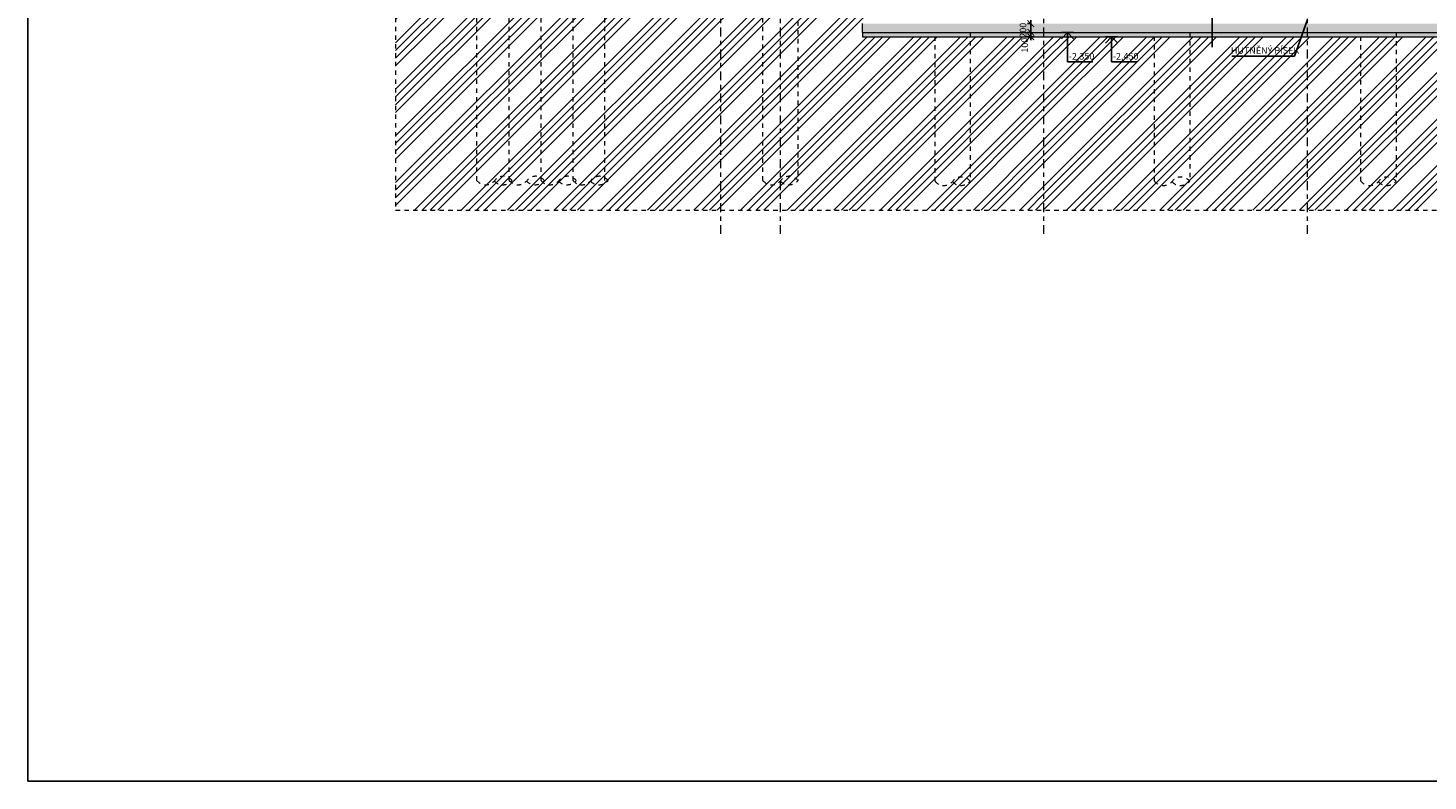
# Model space of a CAD drawing. Units: metres. Extents: x 62.2 to 125.2, y 36.8 to 81.3.
# Drawn here: x 62.2 to 94.1, y 36.8 to 53.9 of the extents above; entities that cross this region are included whole.
import ezdxf

# ---------------------------------------------------------------- set-up
doc = ezdxf.new("R2010")
doc.units = ezdxf.units.M
doc.header["$LTSCALE"] = 0.4
doc.header["$MEASUREMENT"] = 0
doc.header["$PDMODE"] = 3
doc.linetypes.add('DASHDOT', pattern=[1, 0.5, -0.25, 0, -0.25])
doc.linetypes.add('DASHED2', pattern=[0.375, 0.25, -0.125])
doc.layers.get('0').update_dxf_attribs({"color": 20})
doc.layers.add('kóty', color=6, linetype='Continuous')
for name, color, linetype, lineweight in [('osy', 251, 'Continuous', 13), ('půdorys_pohled', 251, 'Continuous', 13), ('půdorys_slabě', 2, 'Continuous', 13), ('šrafy', 15, 'Continuous', 13)]:
    doc.layers.add(name, color=color, linetype=linetype, lineweight=lineweight)
doc.styles.get("Standard").update_dxf_attribs({"font": 'isocp.shx'})
doc.dimstyles.get("Standard").update_dxf_attribs({"dimscale": 1.5, "dimtxt": 0.1, "dimasz": 0.1, "dimexe": 0.05, "dimexo": 0, "dimgap": 0.033, "dimtad": 1, "dimdec": 0, "dimlfac": 1000, "dimrnd": 5, "dimzin": 0, "dimtxsty": 'Standard', "dimblk": 'ARCHTICK', "dimcen": 0.05, "dimdle": 0.05, "dimazin": 0, "dimtfac": 1, "dimtdec": 0, "dimtofl": 0, "dimtmove": 2, "dimatfit": 3, "dimldrblk": 'OPEN', "dimfxl": 0, "dimtolj": 1, "dimtzin": 0, "dimarcsym": 0})

# ---------------------------------------------------------------- blocks, each defined once
blk = doc.blocks.new('_ArchTick')
at = {"color": 0, "linetype": 'ByBlock', "const_width": 0.15}
blk.add_lwpolyline([(-0.5, -0.5), (0.5, 0.5)], dxfattribs=at)
blk = doc.blocks.new('*D25')
at = {"layer": 'Defpoints', "color": 0}
for p in [(85.023, 54.022), (85.023, 53.822), (85.023, 53.822)]:
    blk.add_point(p, dxfattribs=at)
at = {"layer": 'kóty', "color": 0, "lineweight": -2}
for p, q in [((85.023, 54.022), (84.948, 54.022)), ((85.023, 54.097), (85.023, 53.747)), ((85.023, 53.822), (84.948, 53.822))]:
    blk.add_line(p, q, dxfattribs=at)
at = {"layer": 'kóty', "color": 0, "lineweight": -2, "xscale": 0.15, "yscale": 0.15, "zscale": 0.15}
for p, rotation in [((85.023, 54.022), 90), ((85.023, 53.822), 270)]:
    blk.add_blockref('_ArchTick', p, dxfattribs=dict(at, rotation=rotation))
at = {"layer": 'kóty', "color": 0, "insert": (84.845, 53.872), "char_height": 0.15, "attachment_point": 5, "rotation": 90}
blk.add_mtext('\\A1;200', dxfattribs=at)
blk = doc.blocks.new('_Open')
at = {"color": 0, "linetype": 'ByBlock', "lineweight": -2}
for p, q in [((-1, 0.17), (0, 0)), ((-1, -0.17), (0, 0)), ((0, 0), (-1, 0))]:
    blk.add_line(p, q, dxfattribs=at)
blk = doc.blocks.new('*D28')
at = {"layer": 'Defpoints', "color": 0}
for p in [(84.897, 53.722), (85.023, 53.822), (85.023, 53.722)]:
    blk.add_point(p, dxfattribs=at)
at = {"layer": 'kóty', "color": 0, "lineweight": -2}
for p, q in [((85.023, 53.897), (85.023, 53.647)), ((84.897, 53.722), (85.098, 53.722)), ((85.023, 53.822), (84.948, 53.822))]:
    blk.add_line(p, q, dxfattribs=at)
at = {"layer": 'kóty', "color": 0, "lineweight": -2, "xscale": 0.15, "yscale": 0.15, "zscale": 0.15}
for p, rotation in [((85.023, 53.822), 90), ((85.023, 53.722), 270)]:
    blk.add_blockref('_ArchTick', p, dxfattribs=dict(at, rotation=rotation))
at = {"layer": 'kóty', "color": 0, "insert": (84.884, 53.529), "char_height": 0.15, "attachment_point": 5, "rotation": 90}
blk.add_mtext('\\A1;100', dxfattribs=at)

msp = doc.modelspace()

# ---------------------------------------------------------------- hatches: boundary and pattern name
at = {"layer": 'šrafy'}
h = msp.add_hatch(dxfattribs=at)
h.set_pattern_fill('ANSI34', color=256, style=0)
h.paths.add_polyline_path([(79.3214, 55.3039), (78.8874, 55.3039), (78.8874, 55.7724), (78.7487, 55.7724), (77.9644, 55.7724), (77.9644, 49.775), (79.3214, 49.775)])
h.paths.add_polyline_path([(77.9644, 55.7724), (75.7508, 55.7724), (75.7508, 55.0724), (75.7508, 54.9724), (75.1458, 54.9724), (75.1458, 55.1724), (74.5483, 55.1724), (74.0717, 55.8224), (70.5585, 55.8224), (70.5585, 49.775), (77.9644, 49.775)])
h.paths.add_polyline_path([(85.3214, 53.7224), (81.1914, 53.7224), (81.1914, 53.8224), (81.1914, 54.0224), (82.1016, 55.7724), (79.3214, 55.7724), (79.3214, 49.775), (85.3214, 49.775)])
h = msp.add_hatch(color=256, dxfattribs=at)
h.paths.add_polyline_path([(81.1914, 54.0224), (81.1914, 53.8224), (85.3214, 53.8224), (85.3214, 54.0224)])
h.paths.add_polyline_path([(89.1508, 53.8224), (89.1508, 54.0224), (85.3214, 54.0224), (85.3214, 53.8224)])
h.paths.add_polyline_path([(91.2159, 53.8224), (91.287, 54.0224), (89.1508, 54.0224), (89.1508, 53.8224)])
h.paths.add_polyline_path([(91.3214, 54.0224), (91.287, 54.0224), (91.2159, 53.8224), (91.3214, 53.8224)])
h.paths.add_polyline_path([(97.3214, 53.8224), (97.3214, 54.0224), (91.3214, 54.0224), (91.3214, 53.8224)])
h.paths.add_polyline_path([(98.9161, 53.8224), (98.8415, 54.0224), (97.3214, 54.0224), (97.3214, 53.8224)])
h.paths.add_polyline_path([(99.7414, 53.8224), (99.7414, 54.0224), (98.8415, 54.0224), (98.9161, 53.8224)])
h.paths.add_polyline_path([(84.7322, 53.6979), (84.7322, 54.0468), (84.9572, 54.0468), (84.9572, 53.6979)], flags=9)
h = msp.add_hatch(dxfattribs=at)
h.set_pattern_fill('ANSI35', color=256, scale=0.6, style=0)
h.set_pattern_definition([(45, (6.07543, 11.85487), (-0.10606602, 0.10606602), []), (45, (6.1815, 11.85487), (-0.10606602, 0.10606602), [0.1875, -0.0375, 0, -0.0375])])
h.paths.add_polyline_path([(99.7414, 53.8224), (81.1914, 53.8224), (81.1914, 53.7224), (99.7414, 53.7224)])
h = msp.add_hatch(dxfattribs=at)
h.set_pattern_fill('ANSI34', color=256, style=0)
h.paths.add_polyline_path([(91.3214, 53.7224), (85.3214, 53.7224), (85.3214, 49.775), (91.3214, 49.775)])
h.paths.add_polyline_path([(97.3214, 53.7224), (91.3214, 53.7224), (91.3214, 49.775), (97.3214, 49.775)])
h.paths.add_polyline_path([(89.5517, 53.2852), (91.0487, 53.2852), (91.0487, 53.5889), (89.5517, 53.5889)], flags=24)
h.paths.add_polyline_path([(85.8669, 53.137), (86.4858, 53.137), (86.4858, 53.3958), (85.8669, 53.3958)], flags=24)
h.paths.add_polyline_path([(86.8712, 53.137), (87.5051, 53.137), (87.5051, 53.3958), (86.8712, 53.3958)], flags=24)

# ---------------------------------------------------------------- linework, layer by layer
at = {"layer": 'kóty'}
for p, q in [((89.1508, 53.487), (89.1508, 56.6869)), ((91.0244, 53.2835), (91.3214, 54.1191)), ((85.7204, 53.8224), (85.9978, 53.8224)), ((86.7247, 53.7224), (87.0021, 53.7224)), ((89.6013, 53.2835), (91.0244, 53.2835))]:
    msp.add_line(p, q, dxfattribs=at)
for points in [[(125.1863, 36.7669), (62.1863, 36.7669), (62.1863, 81.3169), (125.1863, 81.3169), (125.1863, 36.7669)], [(85.8591, 53.8224), (85.7204, 53.678)], [(86.4355, 53.1539), (85.8591, 53.1539), (85.8591, 53.8224)], [(85.8591, 53.8224), (85.9978, 53.678)], [(86.8634, 53.7224), (86.7247, 53.578)], [(87.4398, 53.1539), (86.8634, 53.1539), (86.8634, 53.7224)], [(86.8634, 53.7224), (87.0021, 53.578)]]:
    msp.add_lwpolyline(points, dxfattribs=at)
at = {"layer": 'osy', "linetype": 'DASHDOT'}
for p, q in [((77.9644, 49.2301), (77.9644, 68.9081)), ((79.3214, 49.2301), (79.3214, 68.9081)), ((85.3214, 49.2301), (85.3214, 68.9081)), ((91.3214, 49.2301), (91.3214, 68.9081))]:
    msp.add_line(p, q, dxfattribs=at)
at = {"layer": 'půdorys_pohled', "linetype": 'DASHED2'}
for p, q in [((72.409, 50.4469), (72.409, 54.9724)), ((73.144, 50.4469), (73.144, 54.9724)), ((73.8709, 50.4469), (73.8709, 54.9724)), ((74.5977, 50.4469), (74.5977, 54.9724)), ((75.3245, 50.4469), (75.3245, 54.9724)), ((78.9214, 50.4469), (78.9214, 54.8724)), ((79.7214, 54.8724), (79.7214, 50.4469)), ((82.8414, 50.4314), (82.8414, 53.8224)), ((83.6414, 53.8224), (83.6414, 50.4314)), ((87.8414, 50.4314), (87.8414, 53.8224)), ((88.6414, 53.8224), (88.6414, 50.4314)), ((92.5414, 50.4314), (92.5414, 53.8224)), ((93.3414, 53.8224), (93.3414, 50.4314))]:
    msp.add_line(p, q, dxfattribs=at)
for centre, radius, start, end in [((72.6118, 50.6125), 0.2618, 219.24183, 320.75817), ((73.002, 50.6214), 0.2708, 224.55313, 319.85977), ((73.0118, 50.293), 0.2502, 37.95932, 142.04068), ((73.3468, 50.6125), 0.2618, 219.24183, 320.75817), ((73.737, 50.6214), 0.2708, 224.55313, 319.85977), ((73.7468, 50.293), 0.2502, 37.95932, 142.04068), ((74.0736, 50.6125), 0.2618, 219.24183, 320.75817), ((74.4638, 50.6214), 0.2708, 224.55313, 319.85977), ((74.4736, 50.293), 0.2502, 37.95932, 142.04068), ((74.8004, 50.6125), 0.2618, 219.24183, 320.75817), ((75.1907, 50.6214), 0.2708, 224.55313, 319.85977), ((75.2004, 50.293), 0.2502, 37.95932, 142.04068), ((79.1241, 50.6125), 0.2618, 219.24183, 320.75817), ((79.5144, 50.6214), 0.2708, 224.55313, 319.85977), ((79.5241, 50.293), 0.2502, 37.95932, 142.04068), ((83.0441, 50.597), 0.2618, 219.24183, 320.75817), ((83.4344, 50.606), 0.2708, 224.55313, 319.85977), ((83.4441, 50.2776), 0.2502, 37.95932, 142.04068), ((88.0441, 50.597), 0.2618, 219.24183, 320.75817), ((88.4344, 50.606), 0.2708, 224.55313, 319.85977), ((88.4441, 50.2776), 0.2502, 37.95932, 142.04068), ((92.7441, 50.597), 0.2618, 219.24183, 320.75817), ((93.1344, 50.606), 0.2708, 224.55313, 319.85977), ((93.1441, 50.2776), 0.2502, 37.95932, 142.04068)]:
    msp.add_arc(centre, radius, start, end, dxfattribs=at)
at = {"layer": 'půdorys_slabě'}
for p, q in [((81.1914, 53.8224), (81.1914, 54.0224)), ((81.1914, 53.8224), (99.7414, 53.8224)), ((81.1914, 53.8224), (81.1914, 53.7224)), ((81.1914, 53.7224), (99.7414, 53.7224))]:
    msp.add_line(p, q, dxfattribs=at)
at = {"layer": 'šrafy', "linetype": 'DASHED2'}
for p, q in [((70.5585, 56.1524), (70.5585, 49.775)), ((70.5585, 49.775), (118.0459, 49.775))]:
    msp.add_line(p, q, dxfattribs=at)

# ---------------------------------------------------------------- texts
at = {"layer": 'kóty', "linetype": 'Continuous'}
for s, p in [('-2,350', (85.8875, 53.2026)), ('-2,450', (86.8918, 53.2026)), ('HUTNĚNÝ PÍSEK', (89.5798, 53.3354))]:
    msp.add_text(s, height=0.15, dxfattribs=at).set_placement(p)

# ---------------------------------------------------------------- dimensions: what is measured, and where the dimension line sits
at = {"layer": 'kóty'}
dim = msp.add_linear_dim(base=(85.0234, 53.8224), p1=(85.0234, 54.0224), p2=(85.0234, 53.8224), angle=90, text='200', dimstyle='Standard', dxfattribs=at)
dim.commit()
dim.dimension.update_dxf_attribs({"geometry": '*D25', "text_midpoint": (84.8447, 53.8724), "dimtype": 160})
dim = msp.add_linear_dim(base=(85.0234, 53.7224), p1=(85.0234, 53.8224), p2=(84.8972, 53.7224), angle=90, dimstyle='Standard', dxfattribs=at)
dim.commit()
dim.dimension.update_dxf_attribs({"geometry": '*D28', "text_midpoint": (84.8839, 53.529), "dimtype": 160})

doc.saveas('drawing.dxf')
